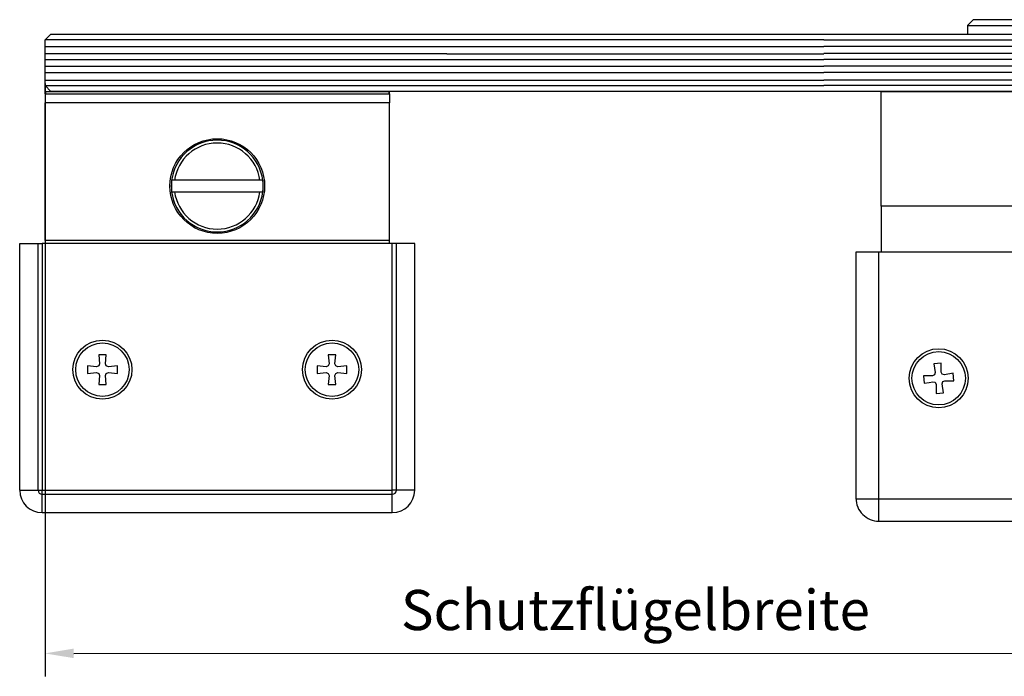
# Model space of a CAD drawing. Units: millimetres. Extents: x 0 to 1189, y -7004 to 0.
# Drawn here: x 893 to 1064, y -2340 to -2226 of the extents above; entities that cross this region are included whole.
import ezdxf

# ---------------------------------------------------------------- set-up
doc = ezdxf.new("R2010")
doc.units = ezdxf.units.MM
doc.linetypes.add('BLOCK SF AS DS Drehlager unten$0$CENTERX2', pattern=[20.32, 12.7, -2.54, 2.54, -2.54])
for name, color, linetype in [('17_Schutzfluegel', 3, 'Continuous'), ('BLOCK SF AS DS Drehlager unten$0$17_Schutzfluegel', 3, 'Continuous'), ('BLOCK SF AS DS Feststeller$0$BLOCK SF AS DS Feststeller$0$17_Schutzfluegel', 3, 'Continuous'), ('BLOCK SF AS DS Feststeller$0$BLOCK SF AS DS Feststeller$0$Konstruktion', 31, 'Continuous'), ('BLOCK SF AS DS Feststeller$0$Konstruktion', 31, 'Continuous'), ('Konstruktion', 31, 'Continuous'), ('Mass', 7, 'Continuous')]:
    doc.layers.add(name, color=color, linetype=linetype)
doc.styles.add('Bemassungstext (DORMA)', font='isocpeur.ttf')
doc.dimstyles.new('DORMA_M', dxfattribs={"dimtxt": 3.5, "dimasz": 2.5, "dimexe": 2, "dimexo": 0, "dimgap": 1.5, "dimtad": 1, "dimdec": 8, "dimtxsty": 'Bemassungstext (DORMA)', "dimcen": 0.1, "dimclrt": 256, "dimadec": 8, "dimazin": 2, "dimtfac": 1, "dimtdec": 8, "dimtmove": 0, "dimatfit": 3, "dimfxl": 1, "dimtolj": 1, "dimarcsym": 0})

# ---------------------------------------------------------------- blocks, each defined once
blk = doc.blocks.new('BLOCK SF AS DS Feststeller$0$BLOCK SF AS DS Feststeller$0$BLOCK SF AS SA Feststeller')
at = {"color": 2, "linetype": 'Continuous'}
for p, q in [((-70, -10.4), (-70, -9)), ((-69.9, -10), (-69.9, -10.4)), ((-69.9, -10), (-10.1, -10)), ((-10.1, -10), (-10.1, -10.4)), ((-10, -10.4), (-10, -10)), ((-70, -10.4), (-10, -10.4)), ((-70, -10.4), (-70, -12)), ((-10, -12), (-70, -12)), ((-70, -36), (-70, -12)), ((-10, -10.4), (-10, -12)), ((-10, -36), (-10, -12)), ((-47.43, -25.5), (-47.94, -25.5)), ((-47.94, -25.5), (-47.94, -27.5)), ((-32.57, -25.5), (-47.43, -25.5)), ((-32.06, -25.5), (-32.57, -25.5)), ((-32.06, -25.5), (-32.06, -27.5)), ((-47.94, -27.5), (-47.43, -27.5)), ((-47.43, -27.5), (-32.57, -27.5)), ((-32.57, -27.5), (-32.06, -27.5)), ((-70, -36), (-70, -36.5)), ((-10, -36), (-70, -36)), ((-10, -36.5), (-10, -36))]:
    blk.add_line(p, q, dxfattribs=at)
at = {"color": 8, "linetype": 'Continuous'}
for p, q in [((-74.41, -79.5), (-74.41, -36.5)), ((-74.41, -36.5), (-71.21, -36.5)), ((-71.21, -36.5), (-70.5, -36.5)), ((-71.21, -79.5), (-71.21, -36.5)), ((-9.5, -36.5), (-70.5, -36.5)), ((-70.5, -36.5), (-70.5, -79.5)), ((-8.79, -36.5), (-9.5, -36.5)), ((-9.5, -79.5), (-9.5, -36.5)), ((-5.59, -36.5), (-8.79, -36.5)), ((-8.79, -79.5), (-8.79, -36.5)), ((-5.59, -79.5), (-5.59, -36.5)), ((-59.35, -55.9), (-60.65, -55.9)), ((-60.65, -55.9), (-60.51, -57.46)), ((-59.49, -57.46), (-59.35, -55.9)), ((-19.35, -55.9), (-20.65, -55.9)), ((-20.65, -55.9), (-20.51, -57.46)), ((-19.49, -57.46), (-19.35, -55.9)), ((-61.04, -57.99), (-62.6, -57.85)), ((-62.6, -57.85), (-62.6, -59.15)), ((-60.65, -57.85), (-61.04, -57.99)), ((-60.51, -57.46), (-60.65, -57.85)), ((-59.35, -57.85), (-59.49, -57.46)), ((-58.96, -57.99), (-59.35, -57.85)), ((-57.4, -57.85), (-58.96, -57.99)), ((-57.4, -59.15), (-57.4, -57.85)), ((-21.04, -57.99), (-22.6, -57.85)), ((-22.6, -57.85), (-22.6, -59.15)), ((-20.65, -57.85), (-21.04, -57.99)), ((-20.51, -57.46), (-20.65, -57.85)), ((-19.35, -57.85), (-19.49, -57.46)), ((-18.96, -57.99), (-19.35, -57.85)), ((-17.4, -57.85), (-18.96, -57.99)), ((-17.4, -59.15), (-17.4, -57.85)), ((-62.6, -59.15), (-61.04, -59.01)), ((-61.04, -59.01), (-60.65, -59.15)), ((-60.65, -59.15), (-60.51, -59.54)), ((-60.51, -59.54), (-60.65, -61.1)), ((-59.49, -59.54), (-59.35, -59.15)), ((-59.35, -61.1), (-59.49, -59.54)), ((-59.35, -59.15), (-58.96, -59.01)), ((-58.96, -59.01), (-57.4, -59.15)), ((-22.6, -59.15), (-21.04, -59.01)), ((-21.04, -59.01), (-20.65, -59.15)), ((-20.65, -59.15), (-20.51, -59.54)), ((-20.51, -59.54), (-20.65, -61.1)), ((-19.49, -59.54), (-19.35, -59.15)), ((-19.35, -61.1), (-19.49, -59.54)), ((-19.35, -59.15), (-18.96, -59.01)), ((-18.96, -59.01), (-17.4, -59.15)), ((-60.65, -61.1), (-59.35, -61.1)), ((-20.65, -61.1), (-19.35, -61.1)), ((-74.41, -79.5), (-71.21, -79.5)), ((-71.21, -79.5), (-70.5, -79.5)), ((-70.5, -79.5), (-9.5, -79.5)), ((-70.5, -80.21), (-70.5, -79.5)), ((-70.5, -80.21), (-9.5, -80.21)), ((-70.5, -83.41), (-70.5, -80.21)), ((-8.79, -79.5), (-9.5, -79.5)), ((-9.5, -80.21), (-9.5, -79.5)), ((-9.5, -83.41), (-9.5, -80.21)), ((-5.59, -79.5), (-8.79, -79.5)), ((-70.5, -83.41), (-9.5, -83.41))]:
    blk.add_line(p, q, dxfattribs=at)
at = {"color": 2, "linetype": 'Continuous'}
blk.add_circle((-40, -26.5), 8.25, dxfattribs=at)
at = {"color": 8, "linetype": 'Continuous'}
for centre, radius in [((-60, -58.5), 5.15), ((-60, -58.5), 4.65), ((-20, -58.5), 5.15), ((-20, -58.5), 4.65)]:
    blk.add_circle(centre, radius, dxfattribs=at)
at = {"color": 2, "linetype": 'Continuous'}
for radius, start, end in [(8, 7.1808, 172.8192), (7.5, 7.6623, 172.3377), (8, 172.8192, 187.1808), (8, 352.8192, 7.1808), (8, 187.1808, 352.8192), (7.5, 187.6623, 352.3377)]:
    blk.add_arc((-40, -26.5), radius, start, end, dxfattribs=at)
at = {"color": 8, "linetype": 'Continuous'}
for centre, radius, start, end in [((-70.5, -79.5), 3.91, 180, 270), ((-70.5, -79.5), 0.707, 180, 270), ((-9.5, -79.5), 3.91, 270, 0), ((-9.5, -79.5), 0.707, 270, 0)]:
    blk.add_arc(centre, radius, start, end, dxfattribs=at)
at = {"layer": 'BLOCK SF AS DS Feststeller$0$BLOCK SF AS DS Feststeller$0$17_Schutzfluegel', "color": 1, "linetype": 'Continuous', "lineweight": 25}
for p, q in [((0, -1), (-70, -1)), ((-70, -2.18), (0, -2.18)), ((-70, -3.42), (0, -3.42)), ((-70, -4.46), (0, -4.46)), ((-70, -5.59), (0, -5.59)), ((-70, -6.73), (0, -6.73)), ((-70, -8.07), (0, -8.07)), ((-70, -9), (0, -9))]:
    blk.add_line(p, q, dxfattribs=at)
at = {"layer": 'BLOCK SF AS DS Feststeller$0$BLOCK SF AS DS Feststeller$0$17_Schutzfluegel', "color": 7, "linetype": 'Continuous', "lineweight": 25}
blk.add_lwpolyline([(0, -10), (-69, -10), (-70, -9), (-70, -1), (-69, 0), (0, 0)], dxfattribs=at)
blk = doc.blocks.new('BLOCK SF AS DS Feststeller$0$BLOCK SF AS SA Feststeller')
at = {"layer": 'BLOCK SF AS DS Feststeller$0$BLOCK SF AS DS Feststeller$0$Konstruktion'}
blk.add_blockref('BLOCK SF AS DS Feststeller$0$BLOCK SF AS DS Feststeller$0$BLOCK SF AS SA Feststeller', (0, 0), dxfattribs=at)
blk = doc.blocks.new('BLOCK SF AS DS Feststeller')
at = {"layer": 'BLOCK SF AS DS Feststeller$0$Konstruktion'}
blk.add_blockref('BLOCK SF AS DS Feststeller$0$BLOCK SF AS SA Feststeller', (0, 0), dxfattribs=at)
blk = doc.blocks.new('BLOCK SF AS DS Drehlager unten$0$BLOCK SF AS DS Drehlager unten')
at = {"layer": 'BLOCK SF AS DS Drehlager unten$0$17_Schutzfluegel', "color": 2, "linetype": 'Continuous', "lineweight": 25}
blk.add_line((25, 1.5), (55, 1.5), dxfattribs=at)
at = {"layer": 'BLOCK SF AS DS Drehlager unten$0$17_Schutzfluegel', "color": 1, "linetype": 'Continuous', "lineweight": 25}
for p, q in [((0, -1), (70, -1)), ((70, -2.18), (0, -2.18)), ((70, -3.42), (0, -3.42)), ((70, -4.46), (0, -4.46)), ((70, -5.59), (0, -5.59)), ((70, -6.73), (0, -6.73)), ((70, -8.07), (0, -8.07)), ((70, -9), (0, -9))]:
    blk.add_line(p, q, dxfattribs=at)
at = {"layer": 'BLOCK SF AS DS Drehlager unten$0$17_Schutzfluegel', "color": 1, "linetype": 'BLOCK SF AS DS Drehlager unten$0$CENTERX2'}
for p, q in [((60, -25), (60, -15)), ((55, -20), (65, -20))]:
    blk.add_line(p, q, dxfattribs=at)
at = {"layer": 'BLOCK SF AS DS Drehlager unten$0$17_Schutzfluegel', "color": 7, "linetype": 'Continuous', "lineweight": 25}
for p, q in [((10, -30), (10, -38)), ((70, -38), (70, -30))]:
    blk.add_line(p, q, dxfattribs=at)
at = {"layer": 'BLOCK SF AS DS Drehlager unten$0$17_Schutzfluegel', "color": 8, "linetype": 'Continuous', "lineweight": 25}
for p, q in [((9.5, -38), (9.5, -84.91)), ((70.5, -84.91), (70.5, -38)), ((20.42, -57.35), (19.13, -57.47)), ((19.13, -57.47), (19.4, -59.01)), ((20.42, -58.92), (20.42, -57.35)), ((60.42, -57.35), (59.13, -57.47)), ((59.13, -57.47), (59.4, -59.01)), ((60.42, -58.92), (60.42, -57.35)), ((18.92, -59.58), (17.35, -59.58)), ((17.35, -59.58), (17.47, -60.87)), ((19.3, -59.41), (18.92, -59.58)), ((19.4, -59.01), (19.3, -59.41)), ((20.59, -59.3), (20.42, -58.92)), ((20.99, -59.4), (20.59, -59.3)), ((22.53, -59.13), (20.99, -59.4)), ((22.65, -60.42), (22.53, -59.13)), ((57.35, -59.58), (57.47, -60.87)), ((58.92, -59.58), (57.35, -59.58)), ((59.3, -59.41), (58.92, -59.58)), ((59.4, -59.01), (59.3, -59.41)), ((60.59, -59.3), (60.42, -58.92)), ((60.99, -59.4), (60.59, -59.3)), ((62.53, -59.13), (60.99, -59.4)), ((62.65, -60.42), (62.53, -59.13)), ((19.01, -60.6), (19.41, -60.7)), ((19.41, -60.7), (19.58, -61.08)), ((19.58, -61.08), (19.58, -62.65)), ((20.6, -60.99), (20.7, -60.59)), ((20.87, -62.53), (20.6, -60.99)), ((20.7, -60.59), (21.08, -60.42)), ((21.08, -60.42), (22.65, -60.42)), ((59.01, -60.6), (59.41, -60.7)), ((59.41, -60.7), (59.58, -61.08)), ((59.58, -61.08), (59.58, -62.65)), ((60.6, -60.99), (60.7, -60.59)), ((60.87, -62.53), (60.6, -60.99)), ((60.7, -60.59), (61.08, -60.42)), ((61.08, -60.42), (62.65, -60.42)), ((19.58, -62.65), (20.87, -62.53)), ((59.58, -62.65), (60.87, -62.53)), ((5.59, -81), (74.41, -81))]:
    blk.add_line(p, q, dxfattribs=at)
at = {"layer": 'BLOCK SF AS DS Drehlager unten$0$17_Schutzfluegel', "color": 2, "linetype": 'Continuous', "lineweight": 25}
blk.add_lwpolyline([(55, 0), (55, 1.5), (54, 2.5), (26, 2.5), (25, 1.5), (25, 0)], dxfattribs=at)
at = {"layer": 'BLOCK SF AS DS Drehlager unten$0$17_Schutzfluegel', "color": 7, "linetype": 'Continuous', "lineweight": 25}
blk.add_lwpolyline([(0, 0), (69, 0), (70, -1), (70, -9), (69, -10), (0, -10)], dxfattribs=at)
at = {"layer": 'BLOCK SF AS DS Drehlager unten$0$17_Schutzfluegel', "color": 2, "linetype": 'Continuous', "lineweight": 25}
blk.add_lwpolyline([(10, -10), (70, -10), (70, -30), (10, -30)], close=True, dxfattribs=at)
at = {"layer": 'BLOCK SF AS DS Drehlager unten$0$17_Schutzfluegel', "color": 8, "linetype": 'Continuous', "lineweight": 25}
blk.add_lwpolyline([(5.59, -80.91, 0.414214), (9.59, -84.91), (70.41, -84.91, 0.414214), (74.41, -80.91), (74.41, -38), (5.59, -38)], format="xyb", close=True, dxfattribs=at)
at = {"layer": 'BLOCK SF AS DS Drehlager unten$0$17_Schutzfluegel', "color": 8, "linetype": 'Continuous', "lineweight": 25, "flags": 128}
for points in [[(17.47, -60.87), (18.33, -60.72), (19.01, -60.6)], [(57.47, -60.87), (58.33, -60.72), (59.01, -60.6)]]:
    blk.add_lwpolyline(points, dxfattribs=at)
at = {"layer": 'BLOCK SF AS DS Drehlager unten$0$17_Schutzfluegel', "color": 8, "linetype": 'Continuous', "lineweight": 25}
for centre, radius in [((20, -60), 5.15), ((60, -60), 5.15), ((20, -60), 4.65), ((60, -60), 4.65)]:
    blk.add_circle(centre, radius, dxfattribs=at)
blk = doc.blocks.new('BLOCK SF AS DS Drehlager unten')
blk.add_blockref('BLOCK SF AS DS Drehlager unten$0$BLOCK SF AS DS Drehlager unten', (0, 0))
blk = doc.blocks.new('*D318')
at = {"layer": 'Defpoints', "color": 0, "transparency": 16777216}
for p in [(897.36, -2237.17), (1103.05, -2237.17), (1103.06, -2336.46)]:
    blk.add_point(p, dxfattribs=at)
at = {"layer": 'Mass', "color": 0, "lineweight": -2, "transparency": 16777216}
for p, q in [((897.36, -2237.17), (897.37, -2340.49)), ((1103.05, -2237.17), (1103.06, -2340.46)), ((902.37, -2336.49), (1098.06, -2336.47))]:
    blk.add_line(p, q, dxfattribs=at)
at = {"layer": 'Mass', "color": 0, "transparency": 16777216}
for points in [[(902.37, -2335.65), (902.37, -2337.32), (897.37, -2336.49)], [(1098.06, -2335.63), (1098.06, -2337.3), (1103.06, -2336.46)]]:
    blk.add_solid(points, dxfattribs=at)
at = {"layer": 'Mass', "transparency": 16777216, "insert": (1000.22, -2328.93), "char_height": 7, "attachment_point": 5, "rotation": 0.006, "style": 'Bemassungstext (DORMA)'}
blk.add_mtext('\\A1;Schutzflügelbreite', dxfattribs=at)

msp = doc.modelspace()

# ---------------------------------------------------------------- linework, layer by layer
at = {"layer": '17_Schutzfluegel', "color": 7, "linetype": 'Continuous', "lineweight": 25}
for p, q in [((967.36301897, -2228.53747279), (1033.05338451, -2228.53747279)), ((1033.05338451, -2238.53747298), (967.36301897, -2238.53747279))]:
    msp.add_line(p, q, dxfattribs=at)
at = {"layer": '17_Schutzfluegel', "color": 1, "linetype": 'Continuous', "lineweight": 25}
for p, q in [((1033.05338451, -2229.53746964), (967.36301897, -2229.53746946)), ((967.36301897, -2230.72200994), (1033.05338451, -2230.72201012)), ((967.36301897, -2231.96119003), (1033.05338451, -2231.96119021)), ((967.36301897, -2232.99383681), (1033.05338451, -2232.99383699)), ((967.36301897, -2234.12974035), (1033.05338451, -2234.12974053)), ((967.36301897, -2235.26566368), (1033.05338451, -2235.26566386)), ((967.36301897, -2236.60810054), (1033.05338451, -2236.60810072)), ((967.36301897, -2237.53747077), (1033.05338451, -2237.53747095))]:
    msp.add_line(p, q, dxfattribs=at)

# ---------------------------------------------------------------- block references
at = {"layer": 'Konstruktion'}
for name, p in [('BLOCK SF AS DS Drehlager unten', (1033.05338451, -2228.53747279)), ('BLOCK SF AS DS Feststeller', (967.36301897, -2228.53747279))]:
    msp.add_blockref(name, p, dxfattribs=at)

# ---------------------------------------------------------------- dimensions: what is measured, and where the dimension line sits
at = {"layer": 'Mass'}
dim = msp.add_linear_dim(base=(1103.06376106, -2336.46483508), p1=(897.36298134, -2237.16576369), p2=(1103.0533498, -2237.16575808), angle=0.006007319, text='Schutzflügelbreite', dimstyle='DORMA_M', override={"dimdec": 0, "dimpost": ''}, dxfattribs=at)
dim.commit()
dim.dimension.update_dxf_attribs({"geometry": '*D318', "text_midpoint": (1000.21778636, -2328.92561818)})

doc.saveas('drawing.dxf')
